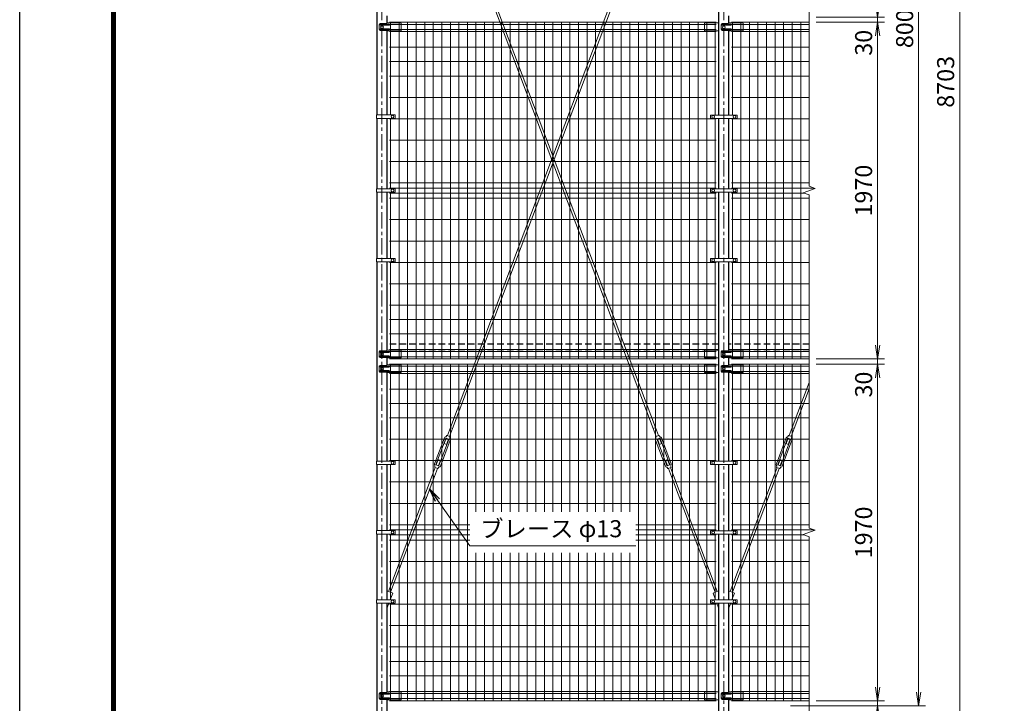
# Model space of a CAD drawing. Units: millimetres. Extents: x 0 to 16800, y 0 to 11880.
# Drawn here: x 0 to 5761, y 2587 to 6587 of the extents above; entities that cross this region are included whole.
import ezdxf

# ---------------------------------------------------------------- set-up
doc = ezdxf.new("R2010")
doc.units = ezdxf.units.MM
doc.header["$LTSCALE"] = 3
doc.header["$MEASUREMENT"] = 0
doc.header["$PDMODE"] = 35
doc.linetypes.add('CENTER', pattern=[50.8, 31.75, -6.35, 6.35, -6.35])
doc.linetypes.add('DASHED', pattern=[19.05, 12.7, -6.35])
for name, color, linetype, lineweight in [('D-BMK', 2, 'CENTER', 13), ('D-STR-DIM', 7, 'Continuous', 13), ('D-STR-TXT', 7, 'Continuous', 13), ('D-STR2', 7, 'Continuous', 13), ('D-STR3', 3, 'Continuous', 13)]:
    doc.layers.add(name, color=color, linetype=linetype, lineweight=lineweight)
doc.layers.add('D-STR1', color=1, linetype='Continuous')
doc.layers.add('D-TTL', color=2, linetype='Continuous')
doc.styles.add('ゴシック', font='txt')
doc.dimstyles.new('STYLE', dxfattribs={"dimscale": 20, "dimtxt": 2.5, "dimasz": 2, "dimexe": 1, "dimexo": 1, "dimgap": 0.8, "dimtad": 1, "dimdsep": 46, "dimtxsty": 'ゴシック', "dimblk": 'OPEN', "dimcen": 1e-08, "dimclrd": 256, "dimclre": 256, "dimclrt": 256, "dimadec": 0, "dimazin": 2, "dimtfac": 1, "dimtmove": 2, "dimatfit": 3, "dimldrblk": 'OPEN', "dimfxl": 1, "dimtolj": 1, "dimtzin": 0, "dimlwd": -1, "dimlwe": -1, "dimarcsym": 0})

# ---------------------------------------------------------------- blocks, each defined once
blk = doc.blocks.new('_Open')
at = {"color": 0, "linetype": 'ByBlock', "lineweight": -2}
for p, q in [((-1, 0.167), (0, 0)), ((-1, -0.167), (0, 0)), ((0, 0), (-1, 0))]:
    blk.add_line(p, q, dxfattribs=at)
blk = doc.blocks.new('*D1')
at = {"layer": 'D-STR-DIM'}
for p, q in [((4659.6, 4571.8), (5059.6, 4571.8)), ((5019.6, 2681.8), (5019.6, 4491.8)), ((4659.6, 2601.8), (5059.6, 2601.8))]:
    blk.add_line(p, q, dxfattribs=at)
at = {"layer": 'Defpoints', "color": 0}
for p in [(4619.6, 4571.8), (5019.6, 4571.8), (4619.6, 2601.8)]:
    blk.add_point(p, dxfattribs=at)
at = {"layer": 'D-STR-DIM', "xscale": 80, "yscale": 80, "zscale": 80}
for p, rotation in [((5019.6, 4571.8), 90), ((5019.6, 2601.8), 270)]:
    blk.add_blockref('_Open', p, dxfattribs=dict(at, rotation=rotation))
at = {"layer": 'D-STR-DIM', "insert": (4937.6, 3586.8), "char_height": 100, "attachment_point": 5, "rotation": 90, "style": 'ゴシック'}
blk.add_mtext('\\A1;1970', dxfattribs=at)
blk = doc.blocks.new('*D4')
at = {"layer": 'D-STR-DIM'}
for p, q in [((5019.6, 2681.8), (5019.6, 2761.8)), ((4659.6, 2601.8), (5059.6, 2601.8)), ((5019.6, 2571.8), (5019.6, 2601.8)), ((4509.6, 2571.8), (5059.6, 2571.8)), ((5019.6, 2491.8), (5019.6, 2411.8))]:
    blk.add_line(p, q, dxfattribs=at)
at = {"layer": 'Defpoints', "color": 0}
for p in [(4619.6, 2601.8), (5019.6, 2601.8), (4469.6, 2571.8)]:
    blk.add_point(p, dxfattribs=at)
at = {"layer": 'D-STR-DIM', "xscale": 80, "yscale": 80, "zscale": 80}
for p, rotation in [((5019.6, 2601.8), 270), ((5019.6, 2571.8), 90)]:
    blk.add_blockref('_Open', p, dxfattribs=dict(at, rotation=rotation))
at = {"layer": 'D-STR-DIM', "insert": (4937.8, 2451.8), "char_height": 100, "attachment_point": 5, "rotation": 90, "style": 'ゴシック'}
blk.add_mtext('\\A1;30', dxfattribs=at)
blk = doc.blocks.new('*D23')
at = {"layer": 'D-STR-DIM'}
for p, q in [((4659.6, 6571.8), (5059.6, 6571.8)), ((5019.6, 4681.8), (5019.6, 6491.8)), ((4659.6, 4601.8), (5059.6, 4601.8))]:
    blk.add_line(p, q, dxfattribs=at)
at = {"layer": 'Defpoints', "color": 0}
for p in [(4619.6, 6571.8), (5019.6, 6571.8), (4619.6, 4601.8)]:
    blk.add_point(p, dxfattribs=at)
at = {"layer": 'D-STR-DIM', "xscale": 80, "yscale": 80, "zscale": 80}
for p, rotation in [((5019.6, 6571.8), 90), ((5019.6, 4601.8), 270)]:
    blk.add_blockref('_Open', p, dxfattribs=dict(at, rotation=rotation))
at = {"layer": 'D-STR-DIM', "insert": (4937.6, 5586.8), "char_height": 100, "attachment_point": 5, "rotation": 90, "style": 'ゴシック'}
blk.add_mtext('\\A1;1970', dxfattribs=at)
blk = doc.blocks.new('*D24')
at = {"layer": 'D-STR-DIM'}
for p, q in [((5019.6, 4681.8), (5019.6, 4761.8)), ((4659.6, 4601.8), (5059.6, 4601.8)), ((4659.6, 4571.8), (5059.6, 4571.8)), ((5019.6, 4571.8), (5019.6, 4601.8)), ((5019.6, 4491.8), (5019.6, 4411.8))]:
    blk.add_line(p, q, dxfattribs=at)
at = {"layer": 'Defpoints', "color": 0}
for p in [(4619.6, 4601.8), (4619.6, 4571.8), (5019.6, 4601.8)]:
    blk.add_point(p, dxfattribs=at)
at = {"layer": 'D-STR-DIM', "xscale": 80, "yscale": 80, "zscale": 80}
for p, rotation in [((5019.6, 4601.8), 270), ((5019.6, 4571.8), 90)]:
    blk.add_blockref('_Open', p, dxfattribs=dict(at, rotation=rotation))
at = {"layer": 'D-STR-DIM', "insert": (4937.8, 4451.8), "char_height": 100, "attachment_point": 5, "rotation": 90, "style": 'ゴシック'}
blk.add_mtext('\\A1;30', dxfattribs=at)
blk = doc.blocks.new('*D17')
at = {"layer": 'D-STR-DIM'}
for p, q in [((5019.6, 6681.8), (5019.6, 6761.8)), ((4659.6, 6601.8), (5059.6, 6601.8)), ((4659.6, 6571.8), (5059.6, 6571.8)), ((5019.6, 6571.8), (5019.6, 6601.8)), ((5019.6, 6491.8), (5019.6, 6411.8))]:
    blk.add_line(p, q, dxfattribs=at)
at = {"layer": 'Defpoints', "color": 0}
for p in [(4619.6, 6601.8), (4619.6, 6571.8), (5019.6, 6601.8)]:
    blk.add_point(p, dxfattribs=at)
at = {"layer": 'D-STR-DIM', "xscale": 80, "yscale": 80, "zscale": 80}
for p, rotation in [((5019.6, 6601.8), 270), ((5019.6, 6571.8), 90)]:
    blk.add_blockref('_Open', p, dxfattribs=dict(at, rotation=rotation))
at = {"layer": 'D-STR-DIM', "insert": (4937.8, 6451.8), "char_height": 100, "attachment_point": 5, "rotation": 90, "style": 'ゴシック'}
blk.add_mtext('\\A1;30', dxfattribs=at)
blk = doc.blocks.new('*D25')
at = {"layer": 'D-STR-DIM'}
for p, q in [((4659.6, 10571.8), (5299.6, 10571.8)), ((5259.6, 2651.8), (5259.6, 10491.8)), ((4509.6, 2571.8), (5299.6, 2571.8))]:
    blk.add_line(p, q, dxfattribs=at)
at = {"layer": 'Defpoints', "color": 0}
for p in [(4619.6, 10571.8), (5259.6, 10571.8), (4469.6, 2571.8)]:
    blk.add_point(p, dxfattribs=at)
at = {"layer": 'D-STR-DIM', "xscale": 80, "yscale": 80, "zscale": 80}
for p, rotation in [((5259.6, 10571.8), 90), ((5259.6, 2571.8), 270)]:
    blk.add_blockref('_Open', p, dxfattribs=dict(at, rotation=rotation))
at = {"layer": 'D-STR-DIM', "insert": (5177.6, 6571.8), "char_height": 100, "attachment_point": 5, "rotation": 90, "style": 'ゴシック'}
blk.add_mtext('\\A1;8000', dxfattribs=at)
blk = doc.blocks.new('*D30')
at = {"layer": 'D-STR-DIM'}
for p, q in [((4191.1, 10574.8), (5539.6, 10574.8)), ((5499.6, 10494.8), (5499.6, 1951.8)), ((4189.9, 1871.8), (5539.6, 1871.8))]:
    blk.add_line(p, q, dxfattribs=at)
at = {"layer": 'Defpoints', "color": 0}
for p in [(4151.1, 10574.8), (4149.9, 1871.8), (5499.6, 1871.8)]:
    blk.add_point(p, dxfattribs=at)
at = {"layer": 'D-STR-DIM', "xscale": 80, "yscale": 80, "zscale": 80}
for p, rotation in [((5499.6, 10574.8), 90), ((5499.6, 1871.8), 270)]:
    blk.add_blockref('_Open', p, dxfattribs=dict(at, rotation=rotation))
at = {"layer": 'D-STR-DIM', "insert": (5417.6, 6223.3), "char_height": 100, "attachment_point": 5, "rotation": 90, "style": 'ゴシック'}
blk.add_mtext('\\A1;8703', dxfattribs=at)

msp = doc.modelspace()

# ---------------------------------------------------------------- linework, layer by layer
at = {"layer": 'D-BMK'}
for p, q in [((2119.623, 1859.784), (2119.623, 10586.784)), ((4119.623, 1859.784), (4119.623, 10586.784))]:
    msp.add_line(p, q, dxfattribs=at)
at = {"layer": 'D-STR-DIM'}
for p, q in [((4619.623, 6478.784), (4619.623, 7561.132)), ((4619.623, 5612.436), (4619.623, 6634.784)), ((4584.384, 5573.958), (4654.861, 5599.61)), ((4654.861, 5599.61), (4619.623, 5612.436)), ((4619.623, 5561.132), (4584.384, 5573.958)), ((4619.623, 4478.784), (4619.623, 5561.132)), ((4619.623, 3612.436), (4619.623, 4634.784)), ((4584.384, 3573.958), (4654.861, 3599.61)), ((4619.623, 3561.132), (4584.384, 3573.958)), ((4654.861, 3599.61), (4619.623, 3612.436)), ((4619.623, 2478.784), (4619.623, 3561.132))]:
    msp.add_line(p, q, dxfattribs=at)
at = {"layer": 'D-STR1'}
for p, q in [((2089.373, 7169.034), (2089.373, 6030.034)), ((4089.373, 7169.034), (4089.373, 6029.034)), ((2149.873, 6566.862), (2149.873, 6608.399)), ((4149.873, 6566.862), (4149.873, 6608.399)), ((2149.873, 6030.034), (2149.873, 6522.399)), ((2149.873, 6030.034), (2149.873, 6522.399)), ((4149.873, 6029.034), (4149.873, 6522.399)), ((4149.873, 6029.034), (4149.873, 6522.399)), ((2089.373, 6009.034), (2089.373, 5597.784)), ((2149.873, 5597.784), (2149.873, 6009.034)), ((4089.373, 6009.034), (4089.373, 5596.784)), ((4149.873, 5596.784), (4149.873, 6009.034)), ((2089.373, 5576.784), (2089.373, 5190.034)), ((2149.873, 5190.034), (2149.873, 5576.784)), ((4089.373, 5576.784), (4089.373, 5189.034)), ((4149.873, 5189.034), (4149.873, 5576.784)), ((2089.373, 5169.034), (2089.373, 4004.534)), ((2149.873, 4652.862), (2149.873, 5169.034)), ((4089.373, 5169.034), (4089.373, 4004.534)), ((4149.873, 4652.862), (4149.873, 5169.034)), ((2149.873, 4566.862), (2149.873, 4608.399)), ((4149.873, 4566.862), (4149.873, 4608.399)), ((2149.873, 4004.534), (2149.873, 4522.399)), ((2149.873, 4004.534), (2149.873, 4522.399)), ((4149.873, 4004.534), (4149.873, 4522.399)), ((4149.873, 4004.534), (4149.873, 4522.399)), ((2089.373, 3983.534), (2089.373, 3597.784)), ((2149.873, 3597.784), (2149.873, 3983.534)), ((4089.373, 3984.534), (4089.373, 3596.784)), ((4149.873, 3596.784), (4149.873, 3984.534)), ((2089.373, 3576.784), (2089.373, 3192.784)), ((2149.873, 3192.784), (2149.873, 3576.784)), ((4089.373, 3576.784), (4089.373, 3191.784)), ((4149.873, 3191.784), (4149.873, 3576.784)), ((2089.373, 3171.784), (2089.373, 1871.784)), ((2149.873, 2652.862), (2149.873, 3171.784)), ((4089.373, 3171.784), (4089.373, 1871.784)), ((4149.873, 2652.862), (4149.873, 3171.784)), ((2149.873, 1871.784), (2149.873, 2608.399)), ((4149.873, 1871.784), (4149.873, 2608.399))]:
    msp.add_line(p, q, dxfattribs=at)
at = {"layer": 'D-STR1', "linetype": 'DASHED'}
for p, q in [((4089.373, 4688.784), (2149.873, 4688.784)), ((4619.623, 4688.784), (4149.873, 4688.784)), ((4089.373, 4654.784), (2149.873, 4654.784)), ((4619.623, 4654.784), (4149.873, 4654.784))]:
    msp.add_line(p, q, dxfattribs=at)
at = {"layer": 'D-STR2'}
for p, q in [((4074.623, 6571.784), (2164.623, 6571.784)), ((2169.623, 6030.034), (2169.623, 6571.784)), ((2219.623, 4601.784), (2219.623, 6571.784)), ((2269.623, 4601.784), (2269.623, 6571.784)), ((2319.623, 4601.784), (2319.623, 6571.784)), ((2369.623, 4601.784), (2369.623, 6571.784)), ((2419.623, 4601.784), (2419.623, 6571.784)), ((2469.623, 4601.784), (2469.623, 6571.784)), ((2519.623, 4601.784), (2519.623, 6571.784)), ((2569.623, 4601.784), (2569.623, 6571.784)), ((2619.623, 4601.784), (2619.623, 6571.784)), ((2669.623, 4601.784), (2669.623, 6571.784)), ((2719.623, 4601.784), (2719.623, 6571.784)), ((2769.623, 4601.784), (2769.623, 6571.784)), ((2819.623, 4601.784), (2819.623, 6571.784)), ((2869.623, 4601.784), (2869.623, 6571.784)), ((2919.623, 4601.784), (2919.623, 6571.784)), ((2969.623, 4601.784), (2969.623, 6571.784)), ((3019.623, 4601.784), (3019.623, 6571.784)), ((3069.623, 4601.784), (3069.623, 6571.784)), ((3119.623, 4601.784), (3119.623, 6571.784)), ((3169.623, 4601.784), (3169.623, 6571.784)), ((3219.623, 4601.784), (3219.623, 6571.784)), ((3269.623, 4601.784), (3269.623, 6571.784)), ((3319.623, 4601.784), (3319.623, 6571.784)), ((3369.623, 4601.784), (3369.623, 6571.784)), ((3419.623, 4601.784), (3419.623, 6571.784)), ((3469.623, 4601.784), (3469.623, 6571.784)), ((3519.623, 4601.784), (3519.623, 6571.784)), ((3569.623, 4601.784), (3569.623, 6571.784)), ((3619.623, 4601.784), (3619.623, 6571.784)), ((3669.623, 4601.784), (3669.623, 6571.784)), ((3719.623, 4601.784), (3719.623, 6571.784)), ((3769.623, 4601.784), (3769.623, 6571.784)), ((3819.623, 4601.784), (3819.623, 6571.784)), ((3869.623, 4601.784), (3869.623, 6571.784)), ((3919.623, 4601.784), (3919.623, 6571.784)), ((3969.623, 4601.784), (3969.623, 6571.784)), ((4019.623, 4601.784), (4019.623, 6571.784)), ((4069.623, 6029.034), (4069.623, 6571.784)), ((4164.623, 6571.784), (4619.623, 6571.784)), ((4169.623, 6029.034), (4169.623, 6571.784)), ((4219.623, 4601.784), (4219.623, 6571.784)), ((4269.623, 4601.784), (4269.623, 6571.784)), ((4319.623, 4601.784), (4319.623, 6571.784)), ((4369.623, 4601.784), (4369.623, 6571.784)), ((4419.623, 4601.784), (4419.623, 6571.784)), ((4469.623, 4601.784), (4469.623, 6571.784)), ((4519.623, 4601.784), (4519.623, 6571.784)), ((4569.623, 4601.784), (4569.623, 6571.784)), ((4074.623, 6558.684), (2164.623, 6558.684)), ((4074.623, 6528.884), (2164.623, 6528.884)), ((4074.623, 6517.027), (2164.623, 6517.027)), ((4164.623, 6558.684), (4619.623, 6558.684)), ((4164.623, 6528.884), (4619.623, 6528.884)), ((4164.623, 6517.027), (4619.623, 6517.027)), ((4074.623, 6425.784), (2164.623, 6425.784)), ((4164.623, 6425.784), (4619.623, 6425.784)), ((4074.623, 6341.284), (2164.623, 6341.284)), ((4164.623, 6341.284), (4619.623, 6341.284)), ((4074.623, 6256.784), (2164.623, 6256.784)), ((4164.623, 6256.784), (4619.623, 6256.784)), ((4074.623, 6131.784), (2164.623, 6131.784)), ((4164.623, 6131.784), (4619.623, 6131.784)), ((4074.623, 6006.784), (2164.623, 6006.784)), ((2169.623, 5597.784), (2169.623, 6009.034)), ((4069.623, 5596.784), (4069.623, 6009.034)), ((4164.623, 6006.784), (4619.623, 6006.784)), ((4169.623, 5596.784), (4169.623, 6009.034)), ((4074.623, 5881.784), (2164.623, 5881.784)), ((4164.623, 5881.784), (4619.623, 5881.784)), ((4074.623, 5756.784), (2164.623, 5756.784)), ((4164.623, 5756.784), (4619.623, 5756.784)), ((4074.623, 5631.784), (2164.623, 5631.784)), ((4074.623, 5601.784), (2164.623, 5601.784)), ((4164.623, 5631.784), (4619.623, 5631.784)), ((4164.623, 5601.784), (4648.888, 5601.784)), ((4074.623, 5571.784), (2164.623, 5571.784)), ((4074.623, 5541.784), (2164.623, 5541.784)), ((2169.623, 5190.034), (2169.623, 5576.784)), ((4069.623, 5189.034), (4069.623, 5576.784)), ((4164.623, 5571.784), (4590.358, 5571.784)), ((4164.623, 5541.784), (4619.623, 5541.784)), ((4169.623, 5189.034), (4169.623, 5576.784)), ((4074.623, 5416.784), (2164.623, 5416.784)), ((4164.623, 5416.784), (4619.623, 5416.784)), ((4074.623, 5291.784), (2164.623, 5291.784)), ((4164.623, 5291.784), (4619.623, 5291.784)), ((4074.623, 5166.784), (2164.623, 5166.784)), ((2169.623, 4601.784), (2169.623, 5169.034)), ((4069.623, 4601.784), (4069.623, 5169.034)), ((4164.623, 5166.784), (4619.623, 5166.784)), ((4169.623, 4601.784), (4169.623, 5169.034)), ((4074.623, 5041.784), (2164.623, 5041.784)), ((4164.623, 5041.784), (4619.623, 5041.784)), ((4074.623, 4916.784), (2164.623, 4916.784)), ((4164.623, 4916.784), (4619.623, 4916.784)), ((4074.623, 4832.284), (2164.623, 4832.284)), ((4164.623, 4832.284), (4619.623, 4832.284)), ((4074.623, 4747.784), (2164.623, 4747.784)), ((4164.623, 4747.784), (4619.623, 4747.784)), ((4074.623, 4656.541), (2164.623, 4656.541)), ((4074.623, 4644.684), (2164.623, 4644.684)), ((4074.623, 4614.884), (2164.623, 4614.884)), ((4164.623, 4656.541), (4619.623, 4656.541)), ((4164.623, 4644.684), (4619.623, 4644.684)), ((4164.623, 4614.884), (4619.623, 4614.884)), ((4074.623, 4601.784), (2164.623, 4601.784)), ((4074.623, 4571.784), (2164.623, 4571.784)), ((4074.623, 4558.684), (2164.623, 4558.684)), ((2169.623, 4004.534), (2169.623, 4571.784)), ((2219.623, 2601.784), (2219.623, 4571.784)), ((2269.623, 2601.784), (2269.623, 4571.784)), ((2319.623, 2601.784), (2319.623, 4571.784)), ((2369.623, 2601.784), (2369.623, 4571.784)), ((2419.623, 2601.784), (2419.623, 4571.784)), ((2469.623, 2601.784), (2469.623, 4571.784)), ((2519.623, 2601.784), (2519.623, 4571.784)), ((2569.623, 2601.784), (2569.623, 4571.784)), ((2619.623, 2601.784), (2619.623, 4571.784)), ((2669.623, 3707.827), (2669.623, 4571.784)), ((2719.623, 3707.827), (2719.623, 4571.784)), ((2769.623, 3707.827), (2769.623, 4571.784)), ((2819.623, 3707.827), (2819.623, 4571.784)), ((2869.623, 3707.827), (2869.623, 4571.784)), ((2919.623, 3707.827), (2919.623, 4571.784)), ((2969.623, 3707.827), (2969.623, 4571.784)), ((3019.623, 3707.827), (3019.623, 4571.784)), ((3069.623, 3707.827), (3069.623, 4571.784)), ((3119.623, 3707.827), (3119.623, 4571.784)), ((3169.623, 3707.827), (3169.623, 4571.784)), ((3219.623, 3707.827), (3219.623, 4571.784)), ((3269.623, 3707.827), (3269.623, 4571.784)), ((3319.623, 3707.827), (3319.623, 4571.784)), ((3369.623, 3707.827), (3369.623, 4571.784)), ((3419.623, 3707.827), (3419.623, 4571.784)), ((3469.623, 3707.827), (3469.623, 4571.784)), ((3519.623, 3707.827), (3519.623, 4571.784)), ((3569.623, 3707.827), (3569.623, 4571.784)), ((3619.623, 2601.784), (3619.623, 4571.784)), ((3669.623, 2601.784), (3669.623, 4571.784)), ((3719.623, 2601.784), (3719.623, 4571.784)), ((3769.623, 2601.784), (3769.623, 4571.784)), ((3819.623, 2601.784), (3819.623, 4571.784)), ((3869.623, 2601.784), (3869.623, 4571.784)), ((3919.623, 2601.784), (3919.623, 4571.784)), ((3969.623, 2601.784), (3969.623, 4571.784)), ((4019.623, 2601.784), (4019.623, 4571.784)), ((4069.623, 4004.534), (4069.623, 4571.784)), ((4164.623, 4601.784), (4619.623, 4601.784)), ((4164.623, 4571.784), (4619.623, 4571.784)), ((4164.623, 4558.684), (4619.623, 4558.684)), ((4169.623, 4004.534), (4169.623, 4571.784)), ((4219.623, 2601.784), (4219.623, 4571.784)), ((4269.623, 2601.784), (4269.623, 4571.784)), ((4319.623, 2601.784), (4319.623, 4571.784)), ((4369.623, 2601.784), (4369.623, 4571.784)), ((4419.623, 2601.784), (4419.623, 4571.784)), ((4469.623, 2601.784), (4469.623, 4571.784)), ((4519.623, 2601.784), (4519.623, 4571.784)), ((4569.623, 2601.784), (4569.623, 4571.784)), ((4074.623, 4528.884), (2164.623, 4528.884)), ((4074.623, 4517.027), (2164.623, 4517.027)), ((4164.623, 4528.884), (4619.623, 4528.884)), ((4164.623, 4517.027), (4619.623, 4517.027)), ((4074.623, 4425.784), (2164.623, 4425.784)), ((4164.623, 4425.784), (4619.623, 4425.784)), ((4074.623, 4341.284), (2164.623, 4341.284)), ((4164.623, 4341.284), (4619.623, 4341.284)), ((4074.623, 4256.784), (2164.623, 4256.784)), ((4164.623, 4256.784), (4619.623, 4256.784)), ((4074.623, 4131.784), (2164.623, 4131.784)), ((4164.623, 4131.784), (4619.623, 4131.784)), ((4074.623, 4006.784), (2164.623, 4006.784)), ((2169.623, 3597.784), (2169.623, 3983.534)), ((4069.623, 3596.784), (4069.623, 3984.534)), ((4164.623, 4006.784), (4619.623, 4006.784)), ((4169.623, 3596.784), (4169.623, 3984.534)), ((4074.623, 3881.784), (2164.623, 3881.784)), ((4164.623, 3881.784), (4619.623, 3881.784)), ((4074.623, 3756.784), (2164.623, 3756.784)), ((4164.623, 3756.784), (4619.623, 3756.784)), ((2633.925, 3631.784), (2164.623, 3631.784)), ((4074.623, 3631.784), (3605.32, 3631.784)), ((4164.623, 3631.784), (4619.623, 3631.784)), ((2633.925, 3601.784), (2164.623, 3601.784)), ((2633.925, 3571.784), (2164.623, 3571.784)), ((2169.623, 3192.784), (2169.623, 3576.784)), ((4074.623, 3601.784), (3605.32, 3601.784)), ((4074.623, 3571.784), (3605.32, 3571.784)), ((4069.623, 3191.784), (4069.623, 3576.784)), ((4164.623, 3601.784), (4648.888, 3601.784)), ((4164.623, 3571.784), (4590.358, 3571.784)), ((4169.623, 3191.784), (4169.623, 3576.784)), ((2633.925, 3541.784), (2164.623, 3541.784)), ((4074.623, 3541.784), (3605.32, 3541.784)), ((4164.623, 3541.784), (4619.623, 3541.784)), ((2669.623, 2601.784), (2669.623, 3467.827)), ((2719.623, 2601.784), (2719.623, 3467.827)), ((2769.623, 2601.784), (2769.623, 3467.827)), ((2819.623, 2601.784), (2819.623, 3467.827)), ((2869.623, 2601.784), (2869.623, 3467.827)), ((2919.623, 2601.784), (2919.623, 3467.827)), ((2969.623, 2601.784), (2969.623, 3467.827)), ((3019.623, 2601.784), (3019.623, 3467.827)), ((3069.623, 2601.784), (3069.623, 3467.827)), ((3119.623, 2601.784), (3119.623, 3467.827)), ((3169.623, 2601.784), (3169.623, 3467.827)), ((3219.623, 2601.784), (3219.623, 3467.827)), ((3269.623, 2601.784), (3269.623, 3467.827)), ((3319.623, 2601.784), (3319.623, 3467.827)), ((3369.623, 2601.784), (3369.623, 3467.827)), ((3419.623, 2601.784), (3419.623, 3467.827)), ((3469.623, 2601.784), (3469.623, 3467.827)), ((3519.623, 2601.784), (3519.623, 3467.827)), ((3569.623, 2601.784), (3569.623, 3467.827)), ((4074.623, 3416.784), (2164.623, 3416.784)), ((4164.623, 3416.784), (4619.623, 3416.784)), ((4074.623, 3291.784), (2164.623, 3291.784)), ((4164.623, 3291.784), (4619.623, 3291.784)), ((2169.623, 2601.784), (2169.623, 3171.784)), ((4069.623, 2601.784), (4069.623, 3171.784)), ((4169.623, 2601.784), (4169.623, 3171.784)), ((4074.623, 3166.784), (2164.623, 3166.784)), ((4164.623, 3166.784), (4619.623, 3166.784)), ((4074.623, 3041.784), (2164.623, 3041.784)), ((4164.623, 3041.784), (4619.623, 3041.784)), ((4074.623, 2916.784), (2164.623, 2916.784)), ((4164.623, 2916.784), (4619.623, 2916.784)), ((4074.623, 2832.284), (2164.623, 2832.284)), ((4164.623, 2832.284), (4619.623, 2832.284)), ((4074.623, 2747.784), (2164.623, 2747.784)), ((4164.623, 2747.784), (4619.623, 2747.784)), ((4074.623, 2656.541), (2164.623, 2656.541)), ((4164.623, 2656.541), (4619.623, 2656.541)), ((4074.623, 2644.684), (2164.623, 2644.684)), ((4074.623, 2614.884), (2164.623, 2614.884)), ((4074.623, 2601.784), (2164.623, 2601.784)), ((4164.623, 2644.684), (4619.623, 2644.684)), ((4164.623, 2614.884), (4619.623, 2614.884)), ((4164.623, 2601.784), (4619.623, 2601.784))]:
    msp.add_line(p, q, dxfattribs=at)
at = {"layer": 'D-STR3'}
for p, q in [((2157.703, 8298.548), (3707.258, 4195.328)), ((2169.865, 8303.141), (3719.419, 4199.921)), ((4069.381, 8303.141), (2519.826, 4199.921)), ((4081.542, 8298.548), (2531.988, 4195.328)), ((2151.75, 6567.784), (2143.605, 6563.784)), ((2151.75, 6567.784), (2143.605, 6563.784)), ((2227.623, 6567.784), (2151.75, 6567.784)), ((2227.623, 6567.784), (2232.623, 6566.784)), ((4011.623, 6567.784), (4006.623, 6566.784)), ((4011.623, 6567.784), (4087.496, 6567.784)), ((4087.496, 6567.784), (4089.373, 6566.862)), ((4151.75, 6567.784), (4143.605, 6563.784)), ((4151.75, 6567.784), (4143.605, 6563.784)), ((4227.623, 6567.784), (4151.75, 6567.784)), ((4227.623, 6567.784), (4232.623, 6566.784)), ((2104.136, 6558.784), (2104.136, 6528.784)), ((2143.605, 6563.784), (2109.136, 6563.784)), ((2143.605, 6523.784), (2109.136, 6523.784)), ((2160.212, 6559.784), (2111.212, 6559.784)), ((2160.212, 6559.784), (2111.212, 6559.784)), ((2160.212, 6553.784), (2111.212, 6553.784)), ((2160.212, 6553.784), (2111.212, 6553.784)), ((2160.212, 6533.784), (2111.212, 6533.784)), ((2160.212, 6533.784), (2111.212, 6533.784)), ((2160.212, 6527.784), (2111.212, 6527.784)), ((2160.212, 6527.784), (2111.212, 6527.784)), ((2143.605, 6523.784), (2151.832, 6521.967)), ((2143.605, 6523.784), (2151.832, 6521.967)), ((2143.605, 6523.784), (2151.832, 6521.967)), ((2151.832, 6521.967), (2231.623, 6521.967)), ((2232.623, 6566.784), (2232.623, 6522.967)), ((4006.623, 6566.784), (4006.623, 6522.967)), ((4087.414, 6521.967), (4007.623, 6521.967)), ((4089.373, 6522.382), (4087.414, 6521.967)), ((4104.136, 6558.784), (4104.136, 6528.784)), ((4143.605, 6563.784), (4109.136, 6563.784)), ((4143.605, 6523.784), (4109.136, 6523.784)), ((4160.212, 6559.784), (4111.212, 6559.784)), ((4160.212, 6553.784), (4111.212, 6553.784)), ((4160.212, 6533.784), (4111.212, 6533.784)), ((4160.212, 6527.784), (4111.212, 6527.784)), ((4143.605, 6523.784), (4151.832, 6521.967)), ((4143.605, 6523.784), (4151.832, 6521.967)), ((4143.605, 6523.784), (4151.832, 6521.967)), ((4151.832, 6521.967), (4231.623, 6521.967)), ((4232.623, 6566.784), (4232.623, 6522.967)), ((2087.073, 6030.034), (2194.623, 6030.034)), ((2087.073, 6030.034), (2087.073, 6009.034)), ((2087.073, 6009.034), (2194.623, 6009.034)), ((2196.623, 6028.034), (2196.623, 6011.034)), ((4041.123, 6026.034), (4041.123, 6012.034)), ((4044.123, 6029.034), (4195.123, 6029.034)), ((4044.123, 6009.034), (4195.123, 6009.034)), ((4198.123, 6026.034), (4198.123, 6012.034)), ((2087.073, 5597.784), (2194.623, 5597.784)), ((2087.073, 5597.784), (2087.073, 5576.784)), ((2196.623, 5595.784), (2196.623, 5578.784)), ((4041.123, 5593.784), (4041.123, 5579.784)), ((4044.123, 5596.784), (4195.123, 5596.784)), ((4198.123, 5593.784), (4198.123, 5579.784)), ((2087.073, 5576.784), (2194.623, 5576.784)), ((4044.123, 5576.784), (4195.123, 5576.784)), ((2087.073, 5190.034), (2194.623, 5190.034)), ((2087.073, 5190.034), (2087.073, 5169.034)), ((2196.623, 5188.034), (2196.623, 5171.034)), ((4041.123, 5186.034), (4041.123, 5172.034)), ((4044.123, 5189.034), (4195.123, 5189.034)), ((4198.123, 5186.034), (4198.123, 5172.034)), ((2087.073, 5169.034), (2194.623, 5169.034)), ((4044.123, 5169.034), (4195.123, 5169.034)), ((2104.136, 4644.784), (2104.136, 4614.784)), ((2143.605, 4649.784), (2109.136, 4649.784)), ((2143.605, 4609.784), (2109.136, 4609.784)), ((2160.212, 4645.784), (2111.212, 4645.784)), ((2160.212, 4645.784), (2111.212, 4645.784)), ((2160.212, 4639.784), (2111.212, 4639.784)), ((2160.212, 4639.784), (2111.212, 4639.784)), ((2160.212, 4619.784), (2111.212, 4619.784)), ((2160.212, 4619.784), (2111.212, 4619.784)), ((2160.212, 4613.784), (2111.212, 4613.784)), ((2160.212, 4613.784), (2111.212, 4613.784)), ((2151.75, 4653.784), (2143.605, 4649.784)), ((2151.75, 4653.784), (2143.605, 4649.784)), ((2143.605, 4609.784), (2151.832, 4607.967)), ((2143.605, 4609.784), (2151.832, 4607.967)), ((2143.605, 4609.784), (2151.832, 4607.967)), ((2227.623, 4653.784), (2151.75, 4653.784)), ((2227.623, 4653.784), (2232.623, 4652.784)), ((2232.623, 4652.784), (2232.623, 4608.967)), ((4011.623, 4653.784), (4006.623, 4652.784)), ((4006.623, 4652.784), (4006.623, 4608.967)), ((4011.623, 4653.784), (4087.496, 4653.784)), ((4087.496, 4653.784), (4089.373, 4652.862)), ((4104.136, 4644.784), (4104.136, 4614.784)), ((4143.605, 4649.784), (4109.136, 4649.784)), ((4143.605, 4609.784), (4109.136, 4609.784)), ((4160.212, 4645.784), (4111.212, 4645.784)), ((4160.212, 4645.784), (4111.212, 4645.784)), ((4160.212, 4639.784), (4111.212, 4639.784)), ((4160.212, 4639.784), (4111.212, 4639.784)), ((4160.212, 4619.784), (4111.212, 4619.784)), ((4160.212, 4619.784), (4111.212, 4619.784)), ((4160.212, 4613.784), (4111.212, 4613.784)), ((4160.212, 4613.784), (4111.212, 4613.784)), ((4151.75, 4653.784), (4143.605, 4649.784)), ((4151.75, 4653.784), (4143.605, 4649.784)), ((4143.605, 4609.784), (4151.832, 4607.967)), ((4143.605, 4609.784), (4151.832, 4607.967)), ((4143.605, 4609.784), (4151.832, 4607.967)), ((4227.623, 4653.784), (4151.75, 4653.784)), ((4227.623, 4653.784), (4232.623, 4652.784)), ((4232.623, 4652.784), (4232.623, 4608.967)), ((2104.136, 4558.784), (2104.136, 4528.784)), ((2143.605, 4563.784), (2109.136, 4563.784)), ((2160.212, 4559.784), (2111.212, 4559.784)), ((2160.212, 4559.784), (2111.212, 4559.784)), ((2160.212, 4553.784), (2111.212, 4553.784)), ((2160.212, 4553.784), (2111.212, 4553.784)), ((2151.75, 4567.784), (2143.605, 4563.784)), ((2151.75, 4567.784), (2143.605, 4563.784)), ((2227.623, 4567.784), (2151.75, 4567.784)), ((2151.832, 4607.967), (2231.623, 4607.967)), ((2227.623, 4567.784), (2232.623, 4566.784)), ((2232.623, 4566.784), (2232.623, 4522.967)), ((4011.623, 4567.784), (4006.623, 4566.784)), ((4006.623, 4566.784), (4006.623, 4522.967)), ((4087.414, 4607.967), (4007.623, 4607.967)), ((4011.623, 4567.784), (4087.496, 4567.784)), ((4089.373, 4608.382), (4087.414, 4607.967)), ((4087.496, 4567.784), (4089.373, 4566.862)), ((4104.136, 4558.784), (4104.136, 4528.784)), ((4143.605, 4563.784), (4109.136, 4563.784)), ((4160.212, 4559.784), (4111.212, 4559.784)), ((4160.212, 4553.784), (4111.212, 4553.784)), ((4151.75, 4567.784), (4143.605, 4563.784)), ((4151.75, 4567.784), (4143.605, 4563.784)), ((4227.623, 4567.784), (4151.75, 4567.784)), ((4151.832, 4607.967), (4231.623, 4607.967)), ((4227.623, 4567.784), (4232.623, 4566.784)), ((4232.623, 4566.784), (4232.623, 4522.967)), ((2143.605, 4523.784), (2109.136, 4523.784)), ((2160.212, 4533.784), (2111.212, 4533.784)), ((2160.212, 4533.784), (2111.212, 4533.784)), ((2160.212, 4527.784), (2111.212, 4527.784)), ((2160.212, 4527.784), (2111.212, 4527.784)), ((2143.605, 4523.784), (2151.832, 4521.967)), ((2143.605, 4523.784), (2151.832, 4521.967)), ((2143.605, 4523.784), (2151.832, 4521.967)), ((2151.832, 4521.967), (2231.623, 4521.967)), ((4087.414, 4521.967), (4007.623, 4521.967)), ((4089.373, 4522.382), (4087.414, 4521.967)), ((4143.605, 4523.784), (4109.136, 4523.784)), ((4160.212, 4533.784), (4111.212, 4533.784)), ((4160.212, 4527.784), (4111.212, 4527.784)), ((4143.605, 4523.784), (4151.832, 4521.967)), ((4143.605, 4523.784), (4151.832, 4521.967)), ((4143.605, 4523.784), (4151.832, 4521.967)), ((4151.832, 4521.967), (4231.623, 4521.967)), ((4619.623, 4464.182), (4519.826, 4199.921)), ((4619.623, 4427.386), (4531.988, 4195.328)), ((2498.887, 4154.382), (2494.567, 4147.675)), ((2498.887, 4154.382), (2517.598, 4147.316)), ((2519.733, 4199.956), (2502.068, 4153.181)), ((2532.081, 4195.293), (2514.417, 4148.517)), ((2519.733, 4199.956), (2532.081, 4195.293)), ((3719.513, 4199.956), (3707.164, 4195.293)), ((3707.164, 4195.293), (3724.829, 4148.517)), ((3719.513, 4199.956), (3737.177, 4153.181)), ((3740.358, 4154.382), (3721.648, 4147.316)), ((3740.358, 4154.382), (3744.678, 4147.675)), ((4498.887, 4154.382), (4494.567, 4147.675)), ((4498.887, 4154.382), (4517.598, 4147.316)), ((4519.733, 4199.956), (4502.068, 4153.181)), ((4532.081, 4195.293), (4514.417, 4148.517)), ((4519.733, 4199.956), (4532.081, 4195.293)), ((2484.691, 4139.433), (2427.458, 3987.88)), ((2492.643, 4136.43), (2435.409, 3984.877)), ((2510.417, 4129.718), (2453.184, 3978.165)), ((2518.369, 4126.715), (2461.136, 3975.162)), ((2496.062, 4137.277), (2484.404, 4106.405)), ((2484.404, 4106.405), (2496.752, 4101.742)), ((2495.22, 4137.595), (2509.253, 4132.296)), ((2508.411, 4132.614), (2496.752, 4101.742)), ((2517.598, 4147.316), (2516.406, 4139.428)), ((3720.876, 4126.715), (3778.109, 3975.162)), ((3721.648, 4147.316), (3722.839, 4139.428)), ((3728.828, 4129.718), (3786.061, 3978.165)), ((3744.025, 4137.595), (3729.993, 4132.296)), ((3730.835, 4132.614), (3742.493, 4101.742)), ((3754.842, 4106.405), (3742.493, 4101.742)), ((3743.183, 4137.277), (3754.842, 4106.405)), ((3746.603, 4136.43), (3803.836, 3984.877)), ((3754.555, 4139.433), (3811.788, 3987.88)), ((4484.691, 4139.433), (4427.458, 3987.88)), ((4492.643, 4136.43), (4435.409, 3984.877)), ((4510.417, 4129.718), (4453.184, 3978.165)), ((4518.369, 4126.715), (4461.136, 3975.162)), ((4496.062, 4137.277), (4484.404, 4106.405)), ((4484.404, 4106.405), (4496.752, 4101.742)), ((4495.22, 4137.595), (4509.253, 4132.296)), ((4508.411, 4132.614), (4496.752, 4101.742)), ((4517.598, 4147.316), (4516.406, 4139.428)), ((2087.073, 4004.534), (2194.623, 4004.534)), ((2087.073, 3983.534), (2087.073, 4004.534)), ((2087.073, 3983.534), (2194.623, 3983.534)), ((2196.623, 3985.534), (2196.623, 4002.534)), ((2428.229, 3967.279), (2429.421, 3975.167)), ((2436.574, 3982.3), (2450.607, 3977)), ((2437.416, 3981.982), (2449.074, 4012.854)), ((2449.074, 4012.854), (2461.423, 4008.19)), ((2449.765, 3977.318), (2461.423, 4008.19)), ((3790.171, 4012.854), (3777.822, 4008.19)), ((3789.481, 3977.318), (3777.822, 4008.19)), ((3802.672, 3982.3), (3788.639, 3977)), ((3801.83, 3981.982), (3790.171, 4012.854)), ((3811.016, 3967.279), (3809.825, 3975.167)), ((4041.123, 3987.534), (4041.123, 4001.534)), ((4044.123, 4004.534), (4195.123, 4004.534)), ((4044.123, 3984.534), (4195.123, 3984.534)), ((4198.123, 3987.534), (4198.123, 4001.534)), ((4428.229, 3967.279), (4429.421, 3975.167)), ((4436.574, 3982.3), (4450.607, 3977)), ((4437.416, 3981.982), (4449.074, 4012.854)), ((4449.074, 4012.854), (4461.423, 4008.19)), ((4449.765, 3977.318), (4461.423, 4008.19)), ((2413.839, 3919.267), (2157.703, 3241.02)), ((2413.745, 3919.302), (2431.41, 3966.078)), ((2413.745, 3919.302), (2426.094, 3914.639)), ((2414.307, 3919.09), (2425.533, 3914.851)), ((2426.094, 3914.639), (2443.759, 3961.415)), ((2428.229, 3967.279), (2446.939, 3960.213)), ((2446.939, 3960.213), (2451.26, 3966.92)), ((3792.306, 3960.213), (3787.986, 3966.92)), ((3811.016, 3967.279), (3792.306, 3960.213)), ((3813.151, 3914.639), (3795.487, 3961.415)), ((3825.5, 3919.302), (3807.836, 3966.078)), ((3825.5, 3919.302), (3813.151, 3914.639)), ((3824.939, 3919.09), (3813.713, 3914.851)), ((3825.407, 3919.267), (4081.542, 3241.02)), ((4413.839, 3919.267), (4157.703, 3241.02)), ((4413.745, 3919.302), (4431.41, 3966.078)), ((4413.745, 3919.302), (4426.094, 3914.639)), ((4426.094, 3914.639), (4443.759, 3961.415)), ((4428.229, 3967.279), (4446.939, 3960.213)), ((4446.939, 3960.213), (4451.26, 3966.92)), ((2426.001, 3914.674), (2169.865, 3236.427)), ((3813.245, 3914.674), (4069.381, 3236.427)), ((4426.001, 3914.674), (4169.865, 3236.427)), ((2087.073, 3597.784), (2194.623, 3597.784)), ((2087.073, 3597.784), (2087.073, 3576.784)), ((2087.073, 3576.784), (2194.623, 3576.784)), ((2196.623, 3595.784), (2196.623, 3578.784)), ((4041.123, 3593.784), (4041.123, 3579.784)), ((4044.123, 3596.784), (4195.123, 3596.784)), ((4044.123, 3576.784), (4195.123, 3576.784)), ((4198.123, 3593.784), (4198.123, 3579.784)), ((2149.873, 3243.977), (2182.494, 3231.657)), ((2167.814, 3192.784), (2182.494, 3231.657)), ((4089.373, 3243.977), (4056.751, 3231.657)), ((4071.809, 3191.784), (4056.751, 3231.657)), ((4149.873, 3243.977), (4182.494, 3231.657)), ((4167.436, 3191.784), (4182.494, 3231.657)), ((2087.073, 3192.784), (2194.623, 3192.784)), ((2087.073, 3192.784), (2087.073, 3171.784)), ((2087.073, 3171.784), (2194.623, 3171.784)), ((2149.873, 3145.275), (2159.884, 3171.784)), ((2196.623, 3190.784), (2196.623, 3173.784)), ((4041.123, 3188.784), (4041.123, 3174.784)), ((4044.123, 3191.784), (4195.123, 3191.784)), ((4044.123, 3171.784), (4195.123, 3171.784)), ((4089.373, 3145.275), (4079.362, 3171.784)), ((4149.873, 3145.275), (4159.884, 3171.784)), ((4198.123, 3188.784), (4198.123, 3174.784)), ((2151.75, 2653.784), (2143.605, 2649.784)), ((2151.75, 2653.784), (2143.605, 2649.784)), ((2227.623, 2653.784), (2151.75, 2653.784)), ((2227.623, 2653.784), (2232.623, 2652.784)), ((2232.623, 2652.784), (2232.623, 2608.967)), ((4011.623, 2653.784), (4006.623, 2652.784)), ((4006.623, 2652.784), (4006.623, 2608.967)), ((4011.623, 2653.784), (4087.496, 2653.784)), ((4087.496, 2653.784), (4089.373, 2652.862)), ((4151.75, 2653.784), (4143.605, 2649.784)), ((4151.75, 2653.784), (4143.605, 2649.784)), ((4227.623, 2653.784), (4151.75, 2653.784)), ((4227.623, 2653.784), (4232.623, 2652.784)), ((4232.623, 2652.784), (4232.623, 2608.967)), ((2104.136, 2644.784), (2104.136, 2614.784)), ((2143.605, 2649.784), (2109.136, 2649.784)), ((2143.605, 2609.784), (2109.136, 2609.784)), ((2160.212, 2645.784), (2111.212, 2645.784)), ((2160.212, 2645.784), (2111.212, 2645.784)), ((2160.212, 2639.784), (2111.212, 2639.784)), ((2160.212, 2639.784), (2111.212, 2639.784)), ((2160.212, 2619.784), (2111.212, 2619.784)), ((2160.212, 2619.784), (2111.212, 2619.784)), ((2160.212, 2613.784), (2111.212, 2613.784)), ((2160.212, 2613.784), (2111.212, 2613.784)), ((2143.605, 2609.784), (2151.832, 2607.967)), ((2143.605, 2609.784), (2151.832, 2607.967)), ((2143.605, 2609.784), (2151.832, 2607.967)), ((2151.832, 2607.967), (2231.623, 2607.967)), ((4087.414, 2607.967), (4007.623, 2607.967)), ((4089.373, 2608.382), (4087.414, 2607.967)), ((4104.136, 2644.784), (4104.136, 2614.784)), ((4143.605, 2649.784), (4109.136, 2649.784)), ((4143.605, 2609.784), (4109.136, 2609.784)), ((4160.212, 2645.784), (4111.212, 2645.784)), ((4160.212, 2645.784), (4111.212, 2645.784)), ((4160.212, 2639.784), (4111.212, 2639.784)), ((4160.212, 2639.784), (4111.212, 2639.784)), ((4160.212, 2619.784), (4111.212, 2619.784)), ((4160.212, 2619.784), (4111.212, 2619.784)), ((4160.212, 2613.784), (4111.212, 2613.784)), ((4160.212, 2613.784), (4111.212, 2613.784)), ((4143.605, 2609.784), (4151.832, 2607.967)), ((4143.605, 2609.784), (4151.832, 2607.967)), ((4143.605, 2609.784), (4151.832, 2607.967)), ((4151.832, 2607.967), (4231.623, 2607.967))]:
    msp.add_line(p, q, dxfattribs=at)
for centre in [(2119.623, 6543.784), (4119.623, 6543.784), (4119.623, 6543.784), (2180.623, 6019.534), (4056.623, 6019.034), (4182.623, 6019.034), (2180.623, 5587.284), (4056.623, 5586.784), (4182.623, 5586.784), (2180.623, 5179.534), (4056.623, 5179.034), (4182.623, 5179.034), (2119.623, 4629.784), (4119.623, 4629.784), (2119.623, 4543.784), (4119.623, 4543.784), (4119.623, 4543.784), (2180.623, 3994.034), (4056.623, 3994.534), (4182.623, 3994.534), (2180.623, 3587.284), (4056.623, 3586.784), (4182.623, 3586.784), (2180.623, 3182.284), (4056.623, 3181.784), (4182.623, 3181.784), (2119.623, 2629.784), (4119.623, 2629.784)]:
    msp.add_circle(centre, 8, dxfattribs=at)
for centre, radius, start, end in [((2109.136, 6558.784), 5, 90, 180), ((2109.136, 6528.784), 5, 180, 270), ((2111.212, 6556.784), 3, 90, 270), ((2111.212, 6530.784), 3, 90, 270), ((2160.212, 6556.784), 3, 270, 90), ((2160.212, 6530.784), 3, 270, 90), ((2231.623, 6522.967), 1, 270, 0), ((4007.623, 6522.967), 1, 180, 270), ((4109.136, 6558.784), 5, 90, 180), ((4109.136, 6528.784), 5, 180, 270), ((4111.212, 6556.784), 3, 90, 270), ((4111.212, 6530.784), 3, 90, 270), ((4160.212, 6556.784), 3, 270, 90), ((4160.212, 6530.784), 3, 270, 90), ((4231.623, 6522.967), 1, 270, 0), ((2194.623, 6028.034), 2, 0, 90), ((2194.623, 6011.034), 2, 270, 0), ((4044.123, 6026.034), 3, 90, 180), ((4044.123, 6012.034), 3, 180, 270), ((4195.123, 6026.034), 3, 0, 90), ((4195.123, 6012.034), 3, 270, 0), ((2194.623, 5595.784), 2, 0, 90), ((4044.123, 5593.784), 3, 90, 180), ((4195.123, 5593.784), 3, 0, 90), ((2194.623, 5578.784), 2, 270, 0), ((4044.123, 5579.784), 3, 180, 270), ((4195.123, 5579.784), 3, 270, 0), ((2194.623, 5188.034), 2, 0, 90), ((4044.123, 5186.034), 3, 90, 180), ((4195.123, 5186.034), 3, 0, 90), ((2194.623, 5171.034), 2, 270, 0), ((4044.123, 5172.034), 3, 180, 270), ((4195.123, 5172.034), 3, 270, 0), ((2109.136, 4644.784), 5, 90, 180), ((2109.136, 4614.784), 5, 180, 270), ((2111.212, 4642.784), 3, 90, 270), ((2111.212, 4616.784), 3, 90, 270), ((2160.212, 4642.784), 3, 270, 90), ((2160.212, 4616.784), 3, 270, 90), ((2231.623, 4608.967), 1, 270, 0), ((4007.623, 4608.967), 1, 180, 270), ((4109.136, 4644.784), 5, 90, 180), ((4109.136, 4614.784), 5, 180, 270), ((4111.212, 4642.784), 3, 90, 270), ((4111.212, 4616.784), 3, 90, 270), ((4160.212, 4642.784), 3, 270, 90), ((4160.212, 4642.784), 3, 270, 90), ((4160.212, 4616.784), 3, 270, 90), ((4160.212, 4616.784), 3, 270, 90), ((4231.623, 4608.967), 1, 270, 0), ((2109.136, 4558.784), 5, 90, 180), ((2111.212, 4556.784), 3, 90, 270), ((2160.212, 4556.784), 3, 270, 90), ((4109.136, 4558.784), 5, 90, 180), ((4111.212, 4556.784), 3, 90, 270), ((4160.212, 4556.784), 3, 270, 90), ((2109.136, 4528.784), 5, 180, 270), ((2111.212, 4530.784), 3, 90, 270), ((2160.212, 4530.784), 3, 270, 90), ((2231.623, 4522.967), 1, 270, 0), ((4007.623, 4522.967), 1, 180, 270), ((4109.136, 4528.784), 5, 180, 270), ((4111.212, 4530.784), 3, 90, 270), ((4160.212, 4530.784), 3, 270, 90), ((4231.623, 4522.967), 1, 270, 0), ((2494.514, 4135.724), 10.5, 103.1923979, 159.311282), ((2491.204, 4149.841), 4, 283.1923979, 327.2120294), ((2494.514, 4135.724), 2, 69.311282, 159.311282), ((2508.546, 4130.425), 2, 339.311282, 69.311282), ((2520.361, 4138.83), 4, 171.4105346, 215.4301662), ((2508.546, 4130.425), 10.5, 339.311282, 35.4301662), ((3730.699, 4130.425), 10.5, 144.5698338, 200.688718), ((3718.884, 4138.83), 4, 324.5698338, 8.5894654), ((3730.699, 4130.425), 2, 110.688718, 200.688718), ((3744.732, 4135.724), 2, 20.688718, 110.688718), ((3748.041, 4149.841), 4, 212.7879706, 256.8076021), ((3744.732, 4135.724), 10.5, 20.688718, 76.8076021), ((4494.514, 4135.724), 10.5, 103.1923979, 159.311282), ((4491.204, 4149.841), 4, 283.1923979, 327.2120294), ((4494.514, 4135.724), 2, 69.311282, 159.311282), ((4508.546, 4130.425), 2, 339.311282, 69.311282), ((4520.361, 4138.83), 4, 171.4105346, 215.4301662), ((4508.546, 4130.425), 10.5, 339.311282, 35.4301662), ((2194.623, 4002.534), 2, 0, 90), ((2194.623, 3985.534), 2, 270, 0), ((2437.281, 3984.171), 10.5, 159.311282, 215.4301662), ((2425.466, 3975.765), 4, 351.4105346, 35.4301662), ((2437.281, 3984.171), 2, 159.311282, 249.311282), ((2451.313, 3978.871), 2, 249.311282, 339.311282), ((2451.313, 3978.871), 10.5, 283.1923979, 339.311282), ((3787.932, 3978.871), 10.5, 200.688718, 256.8076021), ((3787.932, 3978.871), 2, 200.688718, 290.688718), ((3801.965, 3984.171), 2, 290.688718, 20.688718), ((3813.78, 3975.765), 4, 144.5698338, 188.5894654), ((3801.965, 3984.171), 10.5, 324.5698338, 20.688718), ((4044.123, 4001.534), 3, 90, 180), ((4044.123, 3987.534), 3, 180, 270), ((4195.123, 4001.534), 3, 0, 90), ((4195.123, 3987.534), 3, 270, 0), ((4437.281, 3984.171), 10.5, 159.311282, 215.4301662), ((4425.466, 3975.765), 4, 351.4105346, 35.4301662), ((4437.281, 3984.171), 2, 159.311282, 249.311282), ((4451.313, 3978.871), 2, 249.311282, 339.311282), ((4451.313, 3978.871), 10.5, 283.1923979, 339.311282), ((2454.622, 3964.754), 4, 103.1923979, 147.2120294), ((3784.623, 3964.754), 4, 32.7879706, 76.8076021), ((4454.622, 3964.754), 4, 103.1923979, 147.2120294), ((2194.623, 3595.784), 2, 0, 90), ((2194.623, 3578.784), 2, 270, 0), ((4044.123, 3593.784), 3, 90, 180), ((4044.123, 3579.784), 3, 180, 270), ((4195.123, 3593.784), 3, 0, 90), ((4195.123, 3579.784), 3, 270, 0), ((2194.623, 3190.784), 2, 0, 90), ((2194.623, 3173.784), 2, 270, 0), ((4044.123, 3188.784), 3, 90, 180), ((4044.123, 3174.784), 3, 180, 270), ((4195.123, 3188.784), 3, 0, 90), ((4195.123, 3174.784), 3, 270, 0), ((2109.136, 2644.784), 5, 90, 180), ((2109.136, 2614.784), 5, 180, 270), ((2111.212, 2642.784), 3, 90, 270), ((2111.212, 2616.784), 3, 90, 270), ((2160.212, 2642.784), 3, 270, 90), ((2160.212, 2616.784), 3, 270, 90), ((2231.623, 2608.967), 1, 270, 0), ((4007.623, 2608.967), 1, 180, 270), ((4109.136, 2644.784), 5, 90, 180), ((4109.136, 2614.784), 5, 180, 270), ((4111.212, 2642.784), 3, 90, 270), ((4111.212, 2616.784), 3, 90, 270), ((4160.212, 2642.784), 3, 270, 90), ((4160.212, 2642.784), 3, 270, 90), ((4160.212, 2616.784), 3, 270, 90), ((4160.212, 2616.784), 3, 270, 90), ((4231.623, 2608.967), 1, 270, 0)]:
    msp.add_arc(centre, radius, start, end, dxfattribs=at)
at = {"layer": 'D-TTL'}
msp.add_lwpolyline([(0, 11880), (16800, 11880), (16800, 0), (0, 0)], close=True, dxfattribs=at)
at = {"layer": 'D-TTL', "color": 7}
for points in [[(540, 11440), (16260, 11440), (16260, 440), (540, 440)], [(545, 11435), (16255, 11435), (16255, 445), (545, 445)], [(550, 11430), (16250, 11430), (16250, 450), (550, 450)], [(555, 11425), (16245, 11425), (16245, 455), (555, 455)], [(560, 11420), (16240, 11420), (16240, 460), (560, 460)]]:
    msp.add_lwpolyline(points, close=True, dxfattribs=at)

# ---------------------------------------------------------------- texts
at = {"layer": 'D-STR-TXT', "style": 'ゴシック'}
msp.add_text('ブレース φ13', height=100, dxfattribs=at).set_placement((2694.183, 3558.355))

# ---------------------------------------------------------------- dimensions: what is measured, and where the dimension line sits
at = {"layer": 'D-STR-DIM'}
for base, p1, p2, picture, middle in [((5499.623, 1871.784), (4151.073, 10574.784), (4149.873, 1871.784), '*D30', (5417.623, 6223.284)), ((5259.623, 10571.784), (4469.623, 2571.784), (4619.623, 10571.784), '*D25', (5177.623, 6571.784)), ((5019.623, 6571.784), (4619.623, 4601.784), (4619.623, 6571.784), '*D23', (4937.623, 5586.784)), ((5019.623, 4571.784), (4619.623, 2601.784), (4619.623, 4571.784), '*D1', (4937.623, 3586.784))]:
    dim = msp.add_linear_dim(base=base, p1=p1, p2=p2, angle=90, dimstyle='STYLE', override={"dimscale": 40, "dimlfac": 1}, dxfattribs=at)
    dim.commit()
    dim.dimension.update_dxf_attribs({"geometry": picture, "text_midpoint": middle})
for base, p1, p2, picture, middle in [((5019.623, 6601.784), (4619.623, 6571.784), (4619.623, 6601.784), '*D17', (4937.752, 6451.784)), ((5019.623, 4601.784), (4619.623, 4571.784), (4619.623, 4601.784), '*D24', (4937.752, 4451.784)), ((5019.623, 2601.784), (4469.623, 2571.784), (4619.623, 2601.784), '*D4', (4937.752, 2451.784))]:
    dim = msp.add_linear_dim(base=base, p1=p1, p2=p2, angle=90, dimstyle='STYLE', override={"dimscale": 40, "dimlfac": 1}, dxfattribs=at)
    dim.commit()
    dim.dimension.update_dxf_attribs({"geometry": picture, "text_midpoint": middle, "dimtype": 160})

# ---------------------------------------------------------------- leaders
at = {"layer": 'D-STR-TXT'}
msp.add_leader([(2398.272, 3841.249), (2633.925, 3507.827), (3605.32, 3507.827)], dimstyle='STYLE', override={"dimscale": 40, "dimgap": 0.8, "dimtad": 1}, dxfattribs=at)

doc.saveas('drawing.dxf')
